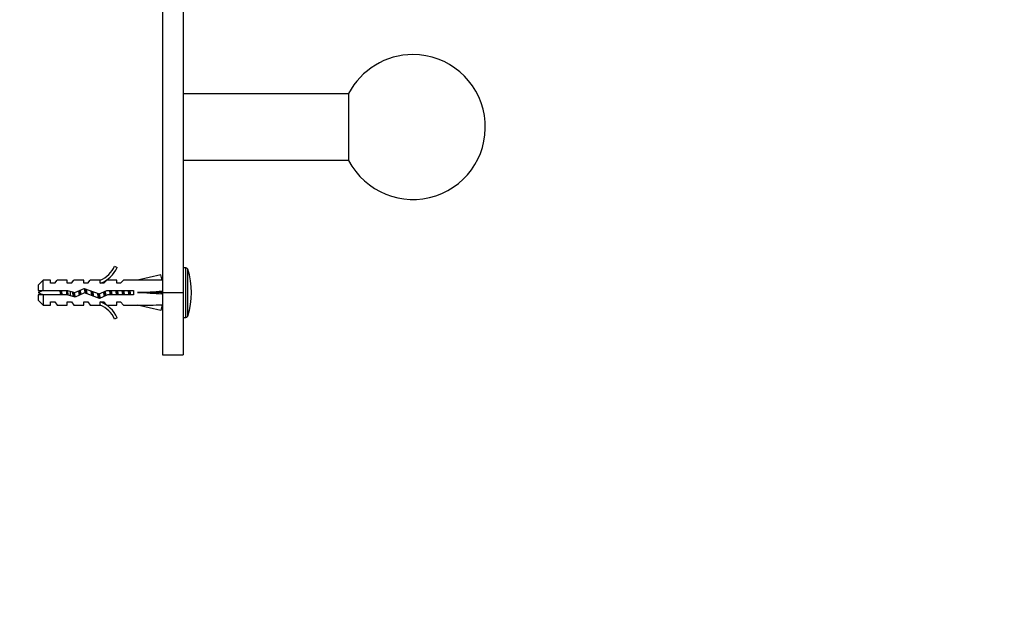
# Model space of a CAD drawing. Units: millimetres. Extents: x 0 to 835, y 0 to 1165.
# Drawn here: x 597 to 835, y 582 to 728 of the extents above; entities that cross this region are included whole.
import ezdxf
from ezdxf import colors
from ezdxf.entities.mleader import LeaderData, LeaderLine
from ezdxf.math import Vec2, Vec3

# ---------------------------------------------------------------- set-up
doc = ezdxf.new("R2010")
doc.units = ezdxf.units.MM
doc.layers.add('DV3_Défaut', color=7, linetype='Continuous')
doc.layers.add('Défaut', color=7, linetype='Continuous')

# ---------------------------------------------------------------- blocks, each defined once
blk = doc.blocks.new('_DOT')
at = {"color": 0}
blk.add_line((0, 0), (-1, 0), dxfattribs=at)
at = {"color": 0, "const_width": 0.333}
blk.add_lwpolyline([(-0.1665, 0, 1), (0.1665, 0, 1)], format="xyb", close=True, dxfattribs=at)
blk = doc.blocks.new('SE2')
at = {"layer": 'DV3_Défaut', "color": 7, "linetype": 'Continuous'}
for p, q in [((636.18, 764.97), (636.18, 661.93)), ((631.18, 760.01), (631.18, 661.93)), ((676.17, 709.93), (636.18, 709.93)), ((676.17, 693.83), (676.17, 710.03)), ((636.18, 693.93), (676.17, 693.93)), ((619.63, 668.36), (620.24, 668.01)), ((630.81, 666.22), (625.19, 664.93)), ((631.11, 664.91), (630.81, 666.22)), ((636.82, 667.93), (636.18, 667.93)), ((636.82, 655.93), (636.82, 667.93)), ((637.29, 656.28), (637.29, 667.59)), ((602.38, 664.93), (601.18, 663.73)), ((601.18, 663.73), (601.18, 662.43)), ((602.38, 662.43), (602.38, 664.93)), ((604.18, 664.93), (602.38, 664.93)), ((604.18, 664.18), (604.18, 664.93)), ((605.18, 664.18), (604.18, 664.18)), ((605.18, 664.18), (605.75, 664.93)), ((608.18, 664.93), (605.75, 664.93)), ((608.18, 664.18), (608.18, 664.93)), ((609.18, 664.18), (608.18, 664.18)), ((609.18, 664.18), (609.75, 664.93)), ((612.18, 664.93), (609.75, 664.93)), ((612.18, 664.18), (612.18, 664.93)), ((613.18, 664.18), (612.18, 664.18)), ((613.18, 664.18), (613.75, 664.93)), ((616.18, 664.93), (613.75, 664.93)), ((615.96, 664.84), (616.18, 664.93)), ((615.96, 664.84), (616.18, 664.84)), ((616.18, 664.18), (616.18, 664.84)), ((617.04, 664.18), (616.18, 664.18)), ((617.04, 664.18), (617.77, 664.93)), ((620.18, 664.93), (617.77, 664.93)), ((620.18, 664.18), (620.18, 664.93)), ((621.04, 664.18), (620.18, 664.18)), ((621.04, 664.18), (621.77, 664.93)), ((625.19, 664.93), (621.77, 664.93)), ((631.18, 664.93), (631.11, 664.93)), ((601.18, 662.43), (602.38, 662.43)), ((602.38, 661.43), (601.18, 661.43)), ((601.18, 661.43), (601.18, 660.13)), ((602.38, 662.43), (608.29, 662.43)), ((602.38, 661.43), (602.38, 658.93)), ((608.15, 661.43), (602.38, 661.43)), ((610.12, 660.87), (608.15, 661.43)), ((608.29, 662.43), (610.04, 661.93)), ((608.96, 661.2), (608.96, 662.24)), ((610.04, 661.93), (612.29, 662.93)), ((612.33, 661.86), (610.12, 660.87)), ((612.29, 662.93), (615.92, 661.63)), ((615.96, 660.55), (612.33, 661.86)), ((615.92, 661.63), (617.74, 662.43)), ((617.95, 661.43), (615.96, 660.55)), ((617.74, 662.43), (624.19, 662.43)), ((624.19, 661.43), (617.95, 661.43)), ((624.19, 662.43), (624.19, 661.43)), ((630.81, 661.93), (625.19, 661.93)), ((631.11, 662.29), (630.81, 661.93)), ((631.11, 661.57), (630.81, 661.93)), ((631.18, 661.93), (631.18, 646.93)), ((631.18, 661.93), (636.18, 661.93)), ((636.18, 661.93), (636.18, 646.93)), ((601.18, 660.13), (602.38, 658.93)), ((602.38, 658.93), (604.18, 658.93)), ((604.18, 658.93), (604.18, 659.68)), ((604.18, 659.68), (605.18, 659.68)), ((605.18, 659.68), (605.75, 658.93)), ((605.75, 658.93), (608.18, 658.93)), ((608.18, 658.93), (608.18, 659.68)), ((608.18, 659.68), (609.18, 659.68)), ((609.18, 659.68), (609.75, 658.93)), ((609.75, 658.93), (612.18, 658.93)), ((612.18, 658.93), (612.18, 659.68)), ((612.18, 659.68), (613.18, 659.68)), ((613.18, 659.68), (613.75, 658.93)), ((613.75, 658.93), (616.18, 658.93)), ((616.18, 658.93), (615.96, 659.03)), ((616.18, 659.03), (615.96, 659.03)), ((616.18, 659.68), (617.04, 659.68)), ((616.18, 659.03), (616.18, 659.68)), ((617.04, 659.68), (617.77, 658.93)), ((617.77, 658.93), (620.18, 658.93)), ((620.18, 658.93), (620.18, 659.68)), ((620.18, 659.68), (621.04, 659.68)), ((621.04, 659.68), (621.77, 658.93)), ((621.77, 658.93), (625.19, 658.93)), ((630.81, 657.65), (625.19, 658.93)), ((631.11, 658.95), (630.81, 657.65)), ((631.11, 658.93), (631.18, 658.93)), ((620.24, 655.86), (619.63, 655.51)), ((636.18, 655.93), (636.82, 655.93)), ((631.18, 646.93), (636.18, 646.93))]:
    blk.add_line(p, q, dxfattribs=at)
for centre, radius, start, end in [((691.68, 701.93), 17.5, 207.5716, 90), ((691.68, 701.93), 17.5, 90, 152.4284), ((613.61, 670.98), 6.57, 293.0263, 336.4591), ((613.61, 670.98), 7.27, 290.7123, 335.8453), ((636.82, 667.43), 0.5, 17.7916, 90), ((619.68, 661.93), 18.5, 342.2084, 17.7916), ((608.96, 643.81), 19.73, 109.2244, 113.2357), ((608.96, 680.06), 19.73, 246.7643, 250.7756), ((613.61, 652.89), 7.27, 24.1547, 69.2877), ((613.61, 652.89), 6.57, 23.5409, 66.9737), ((636.82, 656.43), 0.5, 270, 342.2084)]:
    blk.add_arc(centre, radius, start, end, dxfattribs=at)
for centre, major_axis, ratio, start_param, end_param in [((612.07, 661.93), (51.94, 0.76), 0.055876, 1.194522, 1.314474), ((612.07, 661.93), (51.94, 2.9), 0.014553, -1.316105, -1.196154), ((612.07, 661.93), (51.94, -2.9), 0.014553, 1.196154, 1.316105), ((631.79, 661.93), (0, 3), 0.228555, 1.450845, 1.690748), ((612.07, 661.93), (51.94, -0.76), 0.055876, -1.314474, -1.194522)]:
    blk.add_ellipse(centre, major_axis=major_axis, ratio=ratio, start_param=start_param, end_param=end_param, dxfattribs=at)
for points, knots in [([(606.38, 662.44), (606.39, 662.4), (606.4, 662.36), (606.4, 662.31), (606.43, 662.16), (606.46, 661.99), (606.49, 661.83), (606.52, 661.7), (606.54, 661.56), (606.57, 661.43)], [0, 0, 0, 0, 0.12828, 0.12828, 0.12828, 0.601452, 0.601452, 0.601452, 1, 1, 1, 1]), ([(607, 661.43), (606.98, 661.51), (606.97, 661.6), (606.91, 661.94), (606.87, 662.2), (606.84, 662.44)], [0, 0, 0, 0, 0.259964, 0.259964, 1, 1, 1, 1]), ([(607.95, 662.44), (607.97, 662.33), (607.98, 662.22), (608, 662.1), (608.03, 661.92), (608.06, 661.74), (608.09, 661.57), (608.1, 661.52), (608.1, 661.47), (608.11, 661.43)], [0, 0, 0, 0, 0.337006, 0.337006, 0.337006, 0.85794, 0.85794, 0.85794, 1, 1, 1, 1]), ([(608.47, 661.34), (608.45, 661.44), (608.43, 661.55), (608.38, 661.91), (608.34, 662.18), (608.3, 662.43)], [0, 0, 0, 0, 0.293405, 0.293405, 1, 1, 1, 1])]:
    blk.add_open_spline(points, degree=3, knots=knots, dxfattribs=at)
for points, weights in [([(606.77, 661.42), (606.7, 661.93), (606.64, 662.44)], [0.948628913782, 0.917396490002, 0.948628913782]), ([(608.27, 661.39), (608.21, 661.89), (608.15, 662.4)], [0.950925388046, 0.917612983522, 0.946251996314]), ([(609.83, 660.94), (609.77, 661.45), (609.69, 662.03)], [0.999385707682, 0.926770812235, 0.933599705389]), ([(611.13, 661.32), (611.06, 661.83), (610.97, 662.36)], [0.969444867325, 0.908216817342, 0.949888884884]), ([(611.27, 661.38), (611.21, 661.9), (611.14, 662.43)], [0.951690126043, 0.916249832081, 0.948057271316]), ([(611.28, 662.49), (611.36, 661.98), (611.44, 661.46)], [0.963190868591, 0.90744310813, 0.954677507832]), ([(612.73, 661.71), (612.66, 662.3), (612.59, 662.83)], [0.936031861666, 0.920392250904, 0.985767704973]), ([(614.16, 661.19), (614.07, 661.73), (613.98, 662.33)], [0.990001018705, 0.903844152655, 0.947942152562]), ([(614.3, 661.14), (614.24, 661.68), (614.16, 662.26)], [0.972572181457, 0.917030304937, 0.939469738618]), ([(617.3, 661.14), (617.24, 661.65), (617.17, 662.19)], [0.972444836961, 0.920810660709, 0.936788551432]), ([(617.32, 662.25), (617.4, 661.71), (617.48, 661.22)], [0.942596498386, 0.91068814152, 0.985015683813]), ([(618.62, 661.43), (618.54, 661.93), (618.46, 662.44)], [0.957584033926, 0.908441369858, 0.957584033926]), ([(618.77, 661.42), (618.7, 661.93), (618.64, 662.44)], [0.948628913782, 0.917396490002, 0.948628913782]), ([(618.79, 662.44), (618.87, 661.93), (618.95, 661.43)], [0.957584033926, 0.908441369858, 0.957584033926]), ([(620.12, 661.43), (620.04, 661.93), (619.96, 662.44)], [0.957584033926, 0.908441369858, 0.957584033926]), ([(620.27, 661.42), (620.2, 661.93), (620.14, 662.44)], [0.948628913782, 0.917396490002, 0.948628913782]), ([(620.29, 662.44), (620.37, 661.93), (620.45, 661.43)], [0.957584033926, 0.908441369858, 0.957584033926]), ([(621.62, 661.43), (621.54, 661.93), (621.46, 662.44)], [0.957584033926, 0.908441369858, 0.957584033926]), ([(621.77, 661.42), (621.7, 661.93), (621.64, 662.44)], [0.948628913782, 0.917396490002, 0.948628913782]), ([(621.79, 662.44), (621.87, 661.93), (621.95, 661.43)], [0.957584033926, 0.908441369858, 0.957584033926]), ([(623.12, 661.43), (623.04, 661.93), (622.96, 662.44)], [0.957584033926, 0.908441369858, 0.957584033926]), ([(623.27, 661.42), (623.2, 661.93), (623.14, 662.44)], [0.948628913782, 0.917396490002, 0.948628913782]), ([(623.29, 662.44), (623.37, 661.93), (623.45, 661.43)], [0.957584033926, 0.908441369858, 0.957584033926])]:
    blk.add_rational_spline(points, weights, degree=2, dxfattribs=at)
for points, weights, knots in [([(609.69, 660.98), (609.68, 661.05), (609.66, 661.13), (609.59, 661.58), (609.52, 662.09)], [0.972600855625, 0.984509337274, 1, 0.921111612432, 0.935127071845], [0, 0, 0, 0.164132, 0.164132, 1, 1, 1]), ([(609.87, 661.95), (609.94, 661.51), (610, 661.13), (610.02, 661), (610.04, 660.88)], [0.933038301516, 0.931703179218, 1, 0.974741235509, 0.959006742061], [0, 0, 0, 0.730013, 0.730013, 1, 1, 1]), ([(612.56, 661.77), (612.48, 662.28), (612.41, 662.73), (612.4, 662.83), (612.38, 662.91)], [0.935510294843, 0.92007798104, 1, 0.981992081551, 0.96882515738], [0, 0, 0, 0.816114, 0.816114, 1, 1, 1]), ([(612.74, 662.79), (612.74, 662.76), (612.75, 662.73), (612.83, 662.22), (612.92, 661.64)], [0.989902695866, 0.994745245867, 1, 0.909790977446, 0.941062712887], [0, 0, 0, 0.055044, 0.055044, 1, 1, 1]), ([(614.33, 662.2), (614.42, 661.63), (614.5, 661.13), (614.5, 661.09), (614.51, 661.05)], [0.939750650084, 0.911767539051, 1, 0.992283418842, 0.985455746872], [0, 0, 0, 0.919576, 0.919576, 1, 1, 1]), ([(615.79, 660.56), (615.72, 660.77), (615.66, 661.13), (615.62, 661.42), (615.57, 661.75)], [0.933064422545, 0.934874052687, 1, 0.947415658232, 0.93610948527], [0, 0, 0, 0.553273, 0.553273, 1, 1, 1]), ([(615.89, 660.54), (615.86, 660.72), (615.83, 660.93), (615.79, 661.28), (615.74, 661.69)], [0.951433106728, 0.968140086509, 1, 0.948397376232, 0.936546031512], [0, 0, 0, 0.381727, 0.381727, 1, 1, 1]), ([(615.92, 661.62), (615.96, 661.36), (616, 661.13), (616.05, 660.8), (616.11, 660.59)], [0.942082770624, 0.957661827597, 1, 0.938962629157, 0.933541184686], [0, 0, 0, 0.409557, 0.409557, 1, 1, 1]), ([(617.17, 661.07), (617.17, 661.1), (617.16, 661.13), (617.09, 661.59), (617.01, 662.11)], [0.988702128012, 0.994090391673, 1, 0.918922620367, 0.935976404012], [0, 0, 0, 0.067937, 0.067937, 1, 1, 1])]:
    blk.add_rational_spline(points, weights, degree=2, knots=knots, dxfattribs=at)

msp = doc.modelspace()

# ---------------------------------------------------------------- block references
at = {"layer": 'Défaut'}
msp.add_blockref('SE2', (0, 0), dxfattribs=at)

# ---------------------------------------------------------------- leaders
at = {"layer": 'Défaut', "color": 7, "linetype": 'Continuous'}
ml = msp.add_multileader_mtext('Standard', dxfattribs=at)
ml.set_content('{\\pxsm0.9;\\fSolid Edge ISO|b1||i0||c0|p34;\\W1.;06/02/2018\\P}', color=256)
ml.set_leader_properties()
ml.set_arrow_properties(name='DOT')
ml.build(insert=Vec2(0, 0))
ml.multileader.update_dxf_attribs({"leader_type": 0, "dogleg_length": 0, "arrow_head_size": 12})
ctx = ml.context
ctx.base_point, ctx.char_height, ctx.arrow_head_size, ctx.landing_gap_size = Vec3(747.02, 1157.46), 12, 12, 4.2
notes = []
notes.append((ctx, [(0, (0, 0, 0), (0, 0), (1, 0), 1, [])]))
ctx.mtext.insert = Vec3(749.02, 1163.58)
for ctx, leaders in notes:
    for number, flags, end, landing, length, lines in leaders:
        leader = LeaderData()
        leader.index, (leader.has_last_leader_line, leader.has_dogleg_vector, leader.attachment_direction) = number, flags
        leader.last_leader_point, leader.dogleg_vector, leader.dogleg_length = Vec3(end), Vec3(landing), length
        for number, points, colour, breaks in lines:
            line = LeaderLine()
            line.index, line.vertices, line.color, line.breaks = number, Vec3.list(points), colors.encode_raw_color(colour), breaks
            leader.lines.append(line)
        ctx.leaders.append(leader)

doc.saveas('drawing.dxf')
